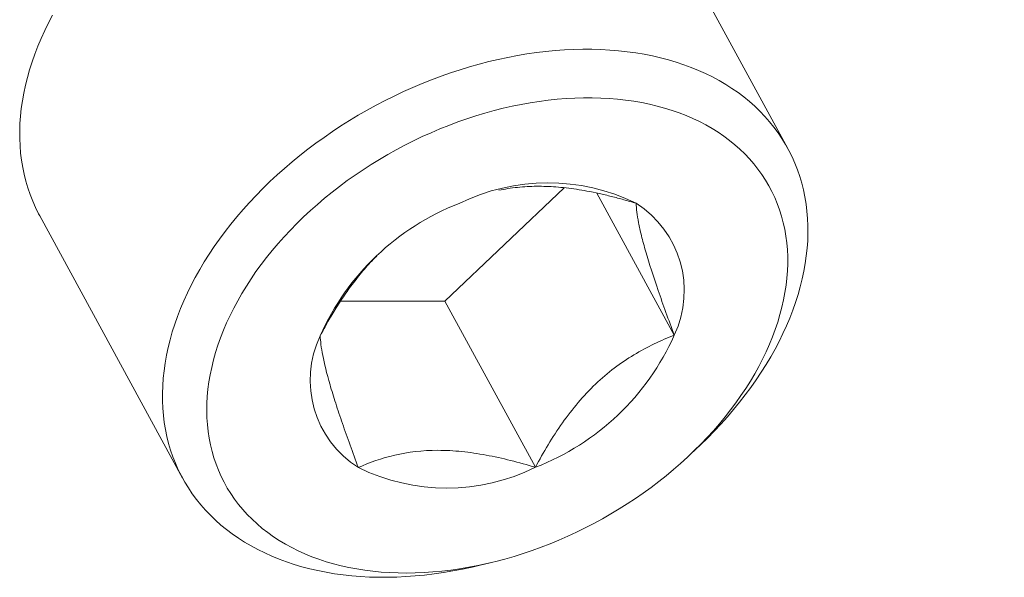
# Model space of a CAD drawing. Extents: x -78 to 496, y -36 to 364.
# Drawn here: x 168 to 169, y 11 to 12 of the extents above; entities that cross this region are included whole.
import ezdxf

# ---------------------------------------------------------------- set-up
doc = ezdxf.new("R2010")
doc.units = 0
doc.header["$MEASUREMENT"] = 0
doc.layers.get('0').update_dxf_attribs({"linetype": 'CONTINUOUS', "lineweight": 15})
doc.layers.get('DEFPOINTS').update_dxf_attribs({"linetype": 'CONTINUOUS'})
doc.layers.add('Text', color=7, linetype='CONTINUOUS')
doc.styles.add('ROMAND', font='romand.shx', dxfattribs={"oblique": 15})
doc.dimstyles.new('ROMAND-18', dxfattribs={"dimscale": 18, "dimtxt": 0.125, "dimasz": 0.125, "dimexe": 0.0625, "dimexo": 0.0625, "dimgap": 0.0625, "dimtad": 0, "dimtih": 1, "dimtoh": 1, "dimdec": 3, "dimzin": 0, "dimdsep": 46, "dimlunit": 4, "dimtxsty": 'ROMAND', "dimcen": 0, "dimadec": 0, "dimazin": 0, "dimtfac": 1, "dimtdec": 3, "dimtofl": 0, "dimtmove": 0, "dimatfit": 3, "dimfxl": 0, "dimtolj": 1, "dimtzin": 0, "dimarcsym": 0})

# ---------------------------------------------------------------- blocks, each defined once
blk = doc.blocks.new('*D38')
at = {"layer": 'DEFPOINTS', "color": 0}
for p in [(168.51059, 12.38313), (168.87159, 12.38313)]:
    blk.add_point(p, dxfattribs=at)
at = {"layer": 'Text', "color": 0, "lineweight": -2}
blk.add_line((169.18409, 12.38313), (169.02784, 12.38313), dxfattribs=at)
at = {"layer": 'Text', "color": 0}
blk.add_solid([(169.02784, 12.40917), (169.02784, 12.35709), (168.87159, 12.38313)], dxfattribs=at)
at = {"layer": 'Text', "color": 0, "insert": (170.01676, 12.38313), "char_height": 0.15625, "attachment_point": 5, "style": 'ROMAND'}
blk.add_mtext('\\A1;\\A1;{\\H0.7x;\\S1/2;}"-13x 1"\\PS.S. SOCKET\\PHEAD CAP\\PSCREW', dxfattribs=at)

msp = doc.modelspace()

# ---------------------------------------------------------------- linework, layer by layer
for p, q in [((169.12095, 12.16844), (169.26367, 11.90633)), ((168.65851, 11.5768), (168.51579, 11.83891)), ((169.17629, 11.61003), (169.16683, 11.60104)), ((168.9675, 11.4925), (168.95482, 11.48943))]:
    msp.add_line(p, q)
at = {"color": 8}
for p, q in [((169.03998, 11.86704), (168.92086, 11.75373)), ((169.07288, 11.86165), (169.15018, 11.71969)), ((168.92086, 11.75373), (168.81634, 11.75357)), ((168.92086, 11.75373), (169.01132, 11.58761))]:
    msp.add_line(p, q, dxfattribs=at)
at = {"flags": 128}
for points in [[(168.51579, 11.83891), (168.51461, 11.84111), (168.51152, 11.84734), (168.50869, 11.85371), (168.50613, 11.86021), (168.50385, 11.86684), (168.50184, 11.87358), (168.50012, 11.88044), (168.49867, 11.88741), (168.4975, 11.89448), (168.49662, 11.90165), (168.49601, 11.90891), (168.49569, 11.91625), (168.49566, 11.92367), (168.49591, 11.93115), (168.49644, 11.9387), (168.49725, 11.94631), (168.49834, 11.95397), (168.49972, 11.96167), (168.50138, 11.96941), (168.50331, 11.97718), (168.50552, 11.98497), (168.50801, 11.99278), (168.51077, 12.0006), (168.5138, 12.00842), (168.51709, 12.01623), (168.52065, 12.02404), (168.52448, 12.03183), (168.52856, 12.03959)], [(169.17629, 11.61003), (169.18332, 11.61687), (169.19016, 11.62382), (169.1968, 11.63087), (169.20323, 11.63801), (169.20944, 11.64525), (169.21544, 11.65257), (169.22122, 11.65997), (169.22676, 11.66745), (169.23208, 11.67499), (169.23715, 11.68258), (169.24198, 11.69023), (169.24657, 11.69792), (169.2509, 11.70565), (169.25498, 11.71342), (169.25881, 11.7212), (169.26237, 11.72901), (169.26566, 11.73683), (169.26869, 11.74465), (169.27145, 11.75247), (169.27394, 11.76027), (169.27615, 11.76807), (169.27808, 11.77584), (169.27974, 11.78357), (169.28112, 11.79128), (169.28221, 11.79893), (169.28303, 11.80654), (169.28356, 11.81409), (169.2838, 11.82158), (169.28377, 11.829), (169.28345, 11.83634), (169.28284, 11.84359), (169.28196, 11.85076), (169.28079, 11.85783), (169.27934, 11.8648), (169.27762, 11.87166), (169.27561, 11.87841), (169.27333, 11.88503), (169.27077, 11.89153), (169.26795, 11.8979), (169.26485, 11.90413), (169.26148, 11.91022), (169.25786, 11.91616), (169.25397, 11.92195), (169.24982, 11.92758), (169.24542, 11.93304), (169.24077, 11.93834), (169.23588, 11.94347), (169.23074, 11.94841), (169.22537, 11.95318), (169.21976, 11.95776), (169.21393, 11.96215), (169.20787, 11.96634), (169.2016, 11.97034), (169.19512, 11.97414), (169.18843, 11.97773), (169.18154, 11.98112), (169.17446, 11.98429), (169.16719, 11.98725), (169.15974, 11.99), (169.15212, 11.99253), (169.14433, 11.99484), (169.13637, 11.99692), (169.12827, 11.99878), (169.12001, 12.00042), (169.11162, 12.00182), (169.10309, 12.003), (169.09444, 12.00395), (169.08568, 12.00467), (169.0768, 12.00516), (169.06782, 12.00542), (169.05875, 12.00544), (169.04959, 12.00523), (169.04035, 12.00479), (169.03105, 12.00412), (169.02168, 12.00322), (169.01226, 12.00209), (169.0028, 12.00073), (168.9933, 11.99915), (168.98377, 11.99733), (168.97422, 11.9953), (168.96465, 11.99304), (168.95509, 11.99055), (168.94553, 11.98785), (168.93599, 11.98494), (168.92646, 11.98181), (168.91697, 11.97847), (168.90751, 11.97492), (168.89811, 11.97116), (168.88875, 11.96721), (168.87947, 11.96305), (168.87025, 11.9587), (168.86111, 11.95416), (168.85206, 11.94944), (168.84311, 11.94453), (168.83426, 11.93944), (168.82552, 11.93418), (168.8169, 11.92875), (168.80841, 11.92316), (168.80005, 11.9174), (168.79183, 11.9115), (168.78377, 11.90544), (168.77585, 11.89924), (168.7681, 11.8929), (168.76052, 11.88642), (168.75312, 11.87982), (168.7459, 11.8731)], [(168.77948, 11.8378), (168.78634, 11.84418), (168.79338, 11.85043), (168.8006, 11.85656), (168.80799, 11.86255), (168.81553, 11.86841), (168.82324, 11.87411), (168.83108, 11.87967), (168.83907, 11.88507), (168.84719, 11.89031), (168.85543, 11.89538), (168.86379, 11.90028), (168.87225, 11.905), (168.88081, 11.90954), (168.88947, 11.9139), (168.8982, 11.91807), (168.90701, 11.92204), (168.91588, 11.92581), (168.92481, 11.92938), (168.93378, 11.93275), (168.9428, 11.93591), (168.95184, 11.93885), (168.9609, 11.94159), (168.96998, 11.9441), (168.97906, 11.9464), (168.98813, 11.94847), (168.99719, 11.95032), (169.00622, 11.95195), (169.01523, 11.95334), (169.02419, 11.95451), (169.0331, 11.95545), (169.04195, 11.95616), (169.05074, 11.95664), (169.05945, 11.95688), (169.06808, 11.9569), (169.07661, 11.95668), (169.08504, 11.95623), (169.09337, 11.95554), (169.10157, 11.95463), (169.10965, 11.95349), (169.1176, 11.95212), (169.1254, 11.95052), (169.13306, 11.9487), (169.14056, 11.94665), (169.1479, 11.94438), (169.15506, 11.94189), (169.16205, 11.93918), (169.16885, 11.93626), (169.17547, 11.93312), (169.18188, 11.92978), (169.18809, 11.92623), (169.19409, 11.92248), (169.19988, 11.91853), (169.20544, 11.91439), (169.21078, 11.91005), (169.21588, 11.90553), (169.22075, 11.90083), (169.22538, 11.89595), (169.22976, 11.8909), (169.23388, 11.88568), (169.23776, 11.8803), (169.24137, 11.87476), (169.24472, 11.86907), (169.24781, 11.86323), (169.25063, 11.85725), (169.25318, 11.85114), (169.25545, 11.8449), (169.25745, 11.83854), (169.25917, 11.83206), (169.26061, 11.82547), (169.26177, 11.81877), (169.26265, 11.81198), (169.26325, 11.8051), (169.26356, 11.79814), (169.26359, 11.79109), (169.26333, 11.78398), (169.26279, 11.77681), (169.26197, 11.76958), (169.26087, 11.7623), (169.25948, 11.75497), (169.25782, 11.74762), (169.25587, 11.74023), (169.25366, 11.73283), (169.25116, 11.72541), (169.2484, 11.71799), (169.24536, 11.71057), (169.24206, 11.70315), (169.2385, 11.69575), (169.23468, 11.68838), (169.2306, 11.68104), (169.22627, 11.67373), (169.22169, 11.66647), (169.21688, 11.65926), (169.21182, 11.6521), (169.20653, 11.64502), (169.20101, 11.63801), (169.19527, 11.63107), (169.18931, 11.62422), (169.18314, 11.61747), (169.17677, 11.61082), (169.17019, 11.60427), (169.16343, 11.59783), (169.15647, 11.59151), (169.14934, 11.58532), (169.14204, 11.57926), (169.13457, 11.57334), (169.12694, 11.56756), (169.11917, 11.56192), (169.11125, 11.55644), (169.1032, 11.55112), (169.09501, 11.54597), (169.08671, 11.54098), (169.0783, 11.53617), (169.06979, 11.53154), (169.06118, 11.52709), (169.05249, 11.52283), (169.04372, 11.51876), (169.03488, 11.51488), (169.02597, 11.51121), (169.01702, 11.50774), (169.00803, 11.50448), (168.999, 11.50143), (168.98994, 11.49859), (168.98087, 11.49596), (168.97179, 11.49356), (168.96272, 11.49137), (168.95365, 11.48941), (168.9446, 11.48767), (168.93558, 11.48616), (168.9266, 11.48488), (168.91766, 11.48382), (168.90877, 11.483), (168.89995, 11.48241), (168.8912, 11.48204), (168.88254, 11.48191), (168.87395, 11.48202), (168.86547, 11.48235), (168.85709, 11.48292), (168.84883, 11.48372), (168.84068, 11.48474), (168.83267, 11.486), (168.82479, 11.48749), (168.81706, 11.4892), (168.80948, 11.49113), (168.80206, 11.49329), (168.79481, 11.49567), (168.78773, 11.49827), (168.78083, 11.50109), (168.77413, 11.50412), (168.76761, 11.50736), (168.7613, 11.5108), (168.75519, 11.51445), (168.7493, 11.5183), (168.74362, 11.52235), (168.73817, 11.52659), (168.73295, 11.53102), (168.72796, 11.53563), (168.72322, 11.54042), (168.71871, 11.54539), (168.71446, 11.55052), (168.71046, 11.55582), (168.70671, 11.56128), (168.70323, 11.5669), (168.70001, 11.57267), (168.69706, 11.57857), (168.69437, 11.58462), (168.69196, 11.5908), (168.68982, 11.5971), (168.68796, 11.60352), (168.68638, 11.61006), (168.68508, 11.6167), (168.68406, 11.62344), (168.68332, 11.63028), (168.68287, 11.6372), (168.6827, 11.64421), (168.68281, 11.65129), (168.68321, 11.65843), (168.68389, 11.66563), (168.68486, 11.67289), (168.6861, 11.68019), (168.68763, 11.68753), (168.68943, 11.6949), (168.69151, 11.7023), (168.69387, 11.70971), (168.6965, 11.71713), (168.6994, 11.72456), (168.70256, 11.73198), (168.706, 11.73938), (168.70969, 11.74677), (168.71364, 11.75413), (168.71784, 11.76146), (168.7223, 11.76874), (168.727, 11.77598), (168.73193, 11.78316), (168.73711, 11.79028), (168.74251, 11.79733), (168.74815, 11.8043), (168.754, 11.8112), (168.76006, 11.818), (168.76633, 11.8247), (168.77281, 11.83131), (168.77948, 11.8378)], [(168.7459, 11.8731), (168.73887, 11.86626), (168.73203, 11.85932), (168.72539, 11.85227), (168.71896, 11.84512), (168.71275, 11.83788), (168.70675, 11.83056), (168.70097, 11.82316), (168.69543, 11.81569), (168.69011, 11.80815), (168.68504, 11.80055), (168.68021, 11.7929), (168.67562, 11.78521), (168.67128, 11.77748), (168.6672, 11.76972), (168.66338, 11.76193), (168.65982, 11.75412), (168.65652, 11.74631), (168.65349, 11.73849), (168.65074, 11.73067), (168.64825, 11.72286), (168.64604, 11.71507), (168.6441, 11.7073), (168.64245, 11.69956), (168.64107, 11.69186), (168.63998, 11.6842), (168.63916, 11.67659), (168.63863, 11.66904), (168.63838, 11.66155), (168.63842, 11.65414), (168.63874, 11.6468), (168.63934, 11.63954), (168.64023, 11.63237), (168.6414, 11.6253), (168.64284, 11.61833), (168.64457, 11.61147), (168.64658, 11.60473), (168.64886, 11.5981), (168.65141, 11.5916), (168.65424, 11.58523), (168.65734, 11.579), (168.6607, 11.57291), (168.66433, 11.56697), (168.66822, 11.56118), (168.67237, 11.55556), (168.67677, 11.55009), (168.68142, 11.54479), (168.68631, 11.53967), (168.69145, 11.53472), (168.69682, 11.52996), (168.70243, 11.52538), (168.70826, 11.52099), (168.71431, 11.51679), (168.72058, 11.51279), (168.72707, 11.509), (168.73376, 11.5054), (168.74064, 11.50202), (168.74772, 11.49884), (168.75499, 11.49588), (168.76244, 11.49313), (168.77007, 11.49061), (168.77786, 11.4883), (168.78581, 11.48621), (168.79392, 11.48435), (168.80217, 11.48272), (168.81057, 11.48131), (168.81909, 11.48013), (168.82774, 11.47918), (168.83651, 11.47846), (168.84539, 11.47797), (168.85437, 11.47772), (168.86344, 11.47769), (168.8726, 11.4779), (168.88183, 11.47834), (168.89114, 11.47901), (168.90051, 11.47991), (168.90993, 11.48104), (168.91939, 11.4824), (168.92889, 11.48399), (168.93842, 11.4858), (168.94797, 11.48784), (168.95482, 11.48943)]]:
    msp.add_lwpolyline(points, dxfattribs=at)
for centre, radius, start, end in [((169.02378, 11.67144), 0.20051, 63.89288, 116.28428), ((169.02551, 11.61703), 0.25108, 111.13211, 156.00275), ((169.05669, 11.76405), 0.10348, 334.61765, 57.68229), ((168.88962, 11.67479), 0.10348, 154.61765, 237.68229), ((168.92081, 11.8218), 0.25108, 291.13211, 336.00275), ((168.92253, 11.76739), 0.20051, 243.89288, 296.28428)]:
    msp.add_arc(centre, radius, start, end)
at = {"color": 8}
for points, knots in [([(168.97489, 11.86445), (168.97785, 11.86503), (168.98384, 11.86621), (168.99331, 11.86746), (169.00288, 11.86825), (169.01248, 11.86855), (169.02203, 11.86843), (169.03189, 11.86789), (169.04202, 11.86691), (169.05238, 11.86551), (169.0634, 11.86365), (169.07506, 11.86127), (169.08735, 11.85837), (169.09968, 11.85513), (169.1079, 11.85271), (169.11201, 11.8515)], [0, 0, 0, 0, 0.075223, 0.152256, 0.229145, 0.299598, 0.370118, 0.440573, 0.513361, 0.586217, 0.659024, 0.743878, 0.828742, 0.914368, 1, 1, 1, 1]), ([(169.11201, 11.8515), (169.11228, 11.8462), (169.11301, 11.83991), (169.11527, 11.8281), (169.11622, 11.82377), (169.11859, 11.8141), (169.12004, 11.80871), (169.12502, 11.79149), (169.12921, 11.77849), (169.13901, 11.75005), (169.14445, 11.73507), (169.15018, 11.71969)], [0, 0, 0, 0, 0.25, 0.25, 0.375, 0.375, 0.5, 0.5, 0.75, 0.75, 1, 1, 1, 1]), ([(168.79613, 11.71914), (168.79869, 11.72387), (168.80381, 11.73333), (168.81083, 11.74504), (168.81685, 11.75443), (168.82169, 11.76159), (168.82671, 11.76862), (168.83197, 11.77554), (168.83746, 11.78233), (168.8432, 11.78895), (168.84833, 11.79453), (168.85163, 11.79777), (168.85286, 11.79899)], [0, 0, 0, 0, 0.1630029, 0.3264221, 0.4135922, 0.5007594, 0.5884289, 0.676095, 0.7657186, 0.855339, 0.9458335, 1, 1, 1, 1]), ([(168.8343, 11.58733), (168.82859, 11.60263), (168.82323, 11.61741), (168.81602, 11.63832), (168.81375, 11.64508), (168.80956, 11.65808), (168.80763, 11.66436), (168.80261, 11.68166), (168.80025, 11.69128), (168.79713, 11.70745), (168.79639, 11.71381), (168.79613, 11.71914)], [0, 0, 0, 0, 0.25, 0.25, 0.375, 0.375, 0.5, 0.5, 0.75, 0.75, 1, 1, 1, 1]), ([(169.01132, 11.58761), (169.01535, 11.5952), (169.01958, 11.60273), (169.02857, 11.61762), (169.03332, 11.62496), (169.04824, 11.64608), (169.05921, 11.65916), (169.08366, 11.68242), (169.09649, 11.69199), (169.11644, 11.70401), (169.12323, 11.70764), (169.13673, 11.71416), (169.14347, 11.71705), (169.15018, 11.71969)], [0, 0, 0, 0, 0.125, 0.125, 0.25, 0.25, 0.5, 0.5, 0.75, 0.75, 0.875, 0.875, 1, 1, 1, 1]), ([(169.01132, 11.58761), (168.99477, 11.59258), (168.97832, 11.59681), (168.95386, 11.60133), (168.94575, 11.60253), (168.92962, 11.60417), (168.92154, 11.6046), (168.89834, 11.6046), (168.88407, 11.60289), (168.85745, 11.59671), (168.84547, 11.59238), (168.8343, 11.58733)], [0, 0, 0, 0, 0.25, 0.25, 0.375, 0.375, 0.5, 0.5, 0.75, 0.75, 1, 1, 1, 1])]:
    msp.add_open_spline(points, degree=3, knots=knots, dxfattribs=at)

# ---------------------------------------------------------------- dimensions: what is measured, and where the dimension line sits
at = {"layer": 'Text'}
dim = msp.add_diameter_dim_2p(p1=(168.51059, 12.38313), p2=(168.87159, 12.38313), text='\\A1;{\\H0.7x;\\S1/2;}"-13x 1"\\PS.S. SOCKET\\PHEAD CAP\\PSCREW', dimstyle='ROMAND-18', override={"dimscale": 1.25}, dxfattribs=at)
dim.commit()
dim.dimension.update_dxf_attribs({"geometry": '*D38', "text_midpoint": (170.01676, 12.38313)})

doc.saveas('drawing.dxf')
